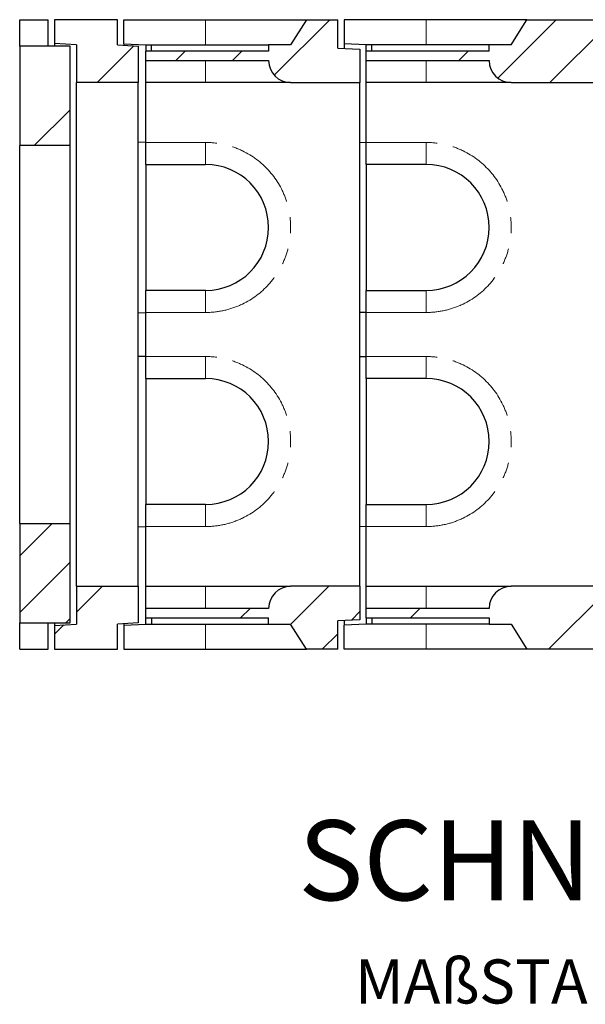
# Model space of a CAD drawing. Units: millimetres. Extents: x 700 to 7170, y 165 to 7211.
# Drawn here: x 3123 to 4020, y 165 to 1729 of the extents above; entities that cross this region are included whole.
import ezdxf

# ---------------------------------------------------------------- set-up
doc = ezdxf.new("R2010")
doc.units = ezdxf.units.MM
doc.header["$LTSCALE"] = 20
doc.linetypes.add('PHANTOM', pattern=[12.7, 6.35, -1.27, 1.27, -1.27, 1.27, -1.27])
doc.layers.add('O-TEKST', color=7, linetype='Continuous')
doc.styles.add('SLDTEXTSTYLE0', font='TXT', dxfattribs={"width": 0.75})
doc.styles.add('SLDTEXTSTYLE1', font='TXT', dxfattribs={"width": 0.666667})

# ---------------------------------------------------------------- blocks, each defined once
blk = doc.blocks.new('SW_NOTE_1')
at = {"layer": 'O-TEKST', "color": 0, "attachment_point": 2}
for s, insert, char_height, style in [('SCHNITT', (321.5, 163.7), 127, 'SLDTEXTSTYLE0'), ('B-B', (760.1, 106.9), 70, 'SLDTEXTSTYLE0'), ('MAßSTAB', (265.7, -57.3), 70, 'SLDTEXTSTYLE0'), ('1 : 20', (643.7, -57.3), 70, 'SLDTEXTSTYLE1')]:
    blk.add_mtext(s, dxfattribs=dict(at, insert=insert, char_height=char_height, style=style))

msp = doc.modelspace()

# ---------------------------------------------------------------- hatches: boundary and pattern name
at = {"linetype": 'Continuous', "lineweight": 18}
h = msp.add_hatch(dxfattribs=at)
h.set_pattern_fill('ANSI34', scale=20, style=0)
h.paths.add_polyline_path([(3177.7, 1691.2), (3212.7, 1689.1), (3212.7, 1629.2), (3310.7, 1629.2), (3310.7, 1687.2), (3277.7, 1689.2), (3277.7, 1729.2), (3177.7, 1729.2)], flags=0)
h = msp.add_hatch(dxfattribs=at)
h.set_pattern_fill('ANSI34', scale=20, style=0)
edge = h.paths.add_edge_path(flags=0)
edge.add_line((3517.7, 1689.2), (3517.7, 1679.2))
edge.add_line((3517.7, 1679.2), (3322.7, 1679.2))
edge.add_line((3322.7, 1679.2), (3322.7, 1664.2))
edge.add_line((3322.7, 1664.2), (3517.7, 1664.2))
edge.add_arc((3552.7, 1664.2), 35, 180, 270)
edge.add_line((3552.7, 1629.2), (3662.7, 1629.2))
edge.add_line((3662.7, 1629.2), (3662.7, 1682.2))
edge.add_line((3662.7, 1682.2), (3627.7, 1684.2))
edge.add_line((3627.7, 1684.2), (3627.7, 1729.2))
edge.add_line((3627.7, 1729.2), (3577.7, 1729.2))
edge.add_line((3577.7, 1729.2), (3552.7, 1689.2))
edge.add_line((3552.7, 1689.2), (3517.7, 1689.2))
h = msp.add_hatch(dxfattribs=at)
h.set_pattern_fill('ANSI34', scale=20, style=0)
edge = h.paths.add_edge_path(flags=0)
edge.add_line((3672.7, 1679.2), (3672.7, 1664.2))
edge.add_line((3672.7, 1664.2), (3867.7, 1664.2))
edge.add_arc((3902.7, 1664.2), 35, 180, 270)
edge.add_line((3902.7, 1629.2), (4212.7, 1629.2))
edge.add_line((4212.7, 1629.2), (4212.7, 1682.2))
edge.add_line((4212.7, 1682.2), (4177.7, 1684.2))
edge.add_line((4177.7, 1684.2), (4177.7, 1729.2))
edge.add_line((4177.7, 1729.2), (3927.7, 1729.2))
edge.add_line((3927.7, 1729.2), (3902.7, 1689.2))
edge.add_line((3902.7, 1689.2), (3867.7, 1689.2))
edge.add_line((3867.7, 1689.2), (3867.7, 1679.2))
edge.add_line((3867.7, 1679.2), (3672.7, 1679.2))
h = msp.add_hatch(dxfattribs=at)
h.set_pattern_fill('ANSI34', scale=20, style=0)
h.paths.add_polyline_path([(3122.7, 1529.2), (3202.7, 1529.2), (3202.7, 1687.2), (3122.7, 1687.2)], flags=0)
h = msp.add_hatch(dxfattribs=at)
h.set_pattern_fill('ANSI34', scale=20, style=0)
h.paths.add_polyline_path([(3202.7, 929.2), (3122.7, 929.2), (3122.7, 771.2), (3202.7, 771.2)], flags=0)
h = msp.add_hatch(dxfattribs=at)
h.set_pattern_fill('ANSI34', scale=20, style=0)
h.paths.add_polyline_path([(3310.7, 829.2), (3212.7, 829.2), (3212.7, 769.3), (3177.7, 767.2), (3177.7, 729.2), (3277.7, 729.2), (3277.7, 769.2), (3310.7, 771.2)], flags=0)
h = msp.add_hatch(dxfattribs=at)
h.set_pattern_fill('ANSI34', scale=20, style=0)
edge = h.paths.add_edge_path(flags=0)
edge.add_line((3322.7, 794.2), (3322.7, 779.2))
edge.add_line((3322.7, 779.2), (3517.7, 779.2))
edge.add_line((3517.7, 779.2), (3517.7, 769.2))
edge.add_line((3517.7, 769.2), (3552.7, 769.2))
edge.add_line((3552.7, 769.2), (3577.7, 729.2))
edge.add_line((3577.7, 729.2), (3627.7, 729.2))
edge.add_line((3627.7, 729.2), (3627.7, 774.2))
edge.add_line((3627.7, 774.2), (3662.7, 776.2))
edge.add_line((3662.7, 776.2), (3662.7, 829.2))
edge.add_line((3662.7, 829.2), (3552.7, 829.2))
edge.add_arc((3552.7, 794.2), 35, 90, 180)
edge.add_line((3517.7, 794.2), (3322.7, 794.2))
h = msp.add_hatch(dxfattribs=at)
h.set_pattern_fill('ANSI34', scale=20, style=0)
edge = h.paths.add_edge_path(flags=0)
edge.add_line((3672.7, 794.2), (3672.7, 779.2))
edge.add_line((3672.7, 779.2), (3867.7, 779.2))
edge.add_line((3867.7, 779.2), (3867.7, 769.2))
edge.add_line((3867.7, 769.2), (3902.7, 769.2))
edge.add_line((3902.7, 769.2), (3927.7, 729.2))
edge.add_line((3927.7, 729.2), (4177.7, 729.2))
edge.add_line((4177.7, 729.2), (4177.7, 774.2))
edge.add_line((4177.7, 774.2), (4212.7, 776.2))
edge.add_line((4212.7, 776.2), (4212.7, 829.2))
edge.add_line((4212.7, 829.2), (3902.7, 829.2))
edge.add_arc((3902.7, 794.2), 35, 90, 180)
edge.add_line((3867.7, 794.2), (3672.7, 794.2))

# ---------------------------------------------------------------- linework, layer by layer
at = {"color": 7, "linetype": 'Continuous', "lineweight": 25}
for p, q in [((3122.7, 1729.2), (3167.7, 1729.2)), ((3122.7, 1687.2), (3122.7, 1729.2)), ((3167.7, 1687.2), (3167.7, 1729.2)), ((3277.7, 1729.2), (3177.7, 1729.2)), ((3177.7, 1729.2), (3177.7, 1691.2)), ((3277.7, 1689.2), (3277.7, 1729.2)), ((3287.7, 1690.7), (3287.7, 1729.2)), ((3287.7, 1729.2), (3417.7, 1729.2)), ((3417.7, 1729.2), (3577.7, 1729.2)), ((3577.7, 1729.2), (3552.7, 1689.2)), ((3577.7, 1729.2), (3627.7, 1729.2)), ((3627.7, 1684.2), (3627.7, 1729.2)), ((3637.7, 1729.2), (3637.7, 1690.7)), ((3767.7, 1729.2), (3637.7, 1729.2)), ((3927.7, 1729.2), (3767.7, 1729.2)), ((3902.7, 1689.2), (3927.7, 1729.2)), ((3927.7, 1729.2), (4177.7, 1729.2)), ((3212.7, 1689.1), (3177.7, 1691.2)), ((3177.7, 1691.2), (3177.7, 1687.2)), ((3212.7, 1689.1), (3212.7, 1629.2)), ((3277.7, 1689.2), (3310.7, 1687.2)), ((3287.7, 1690.7), (3322.7, 1689.2)), ((3287.7, 1690.7), (3287.7, 1688.6)), ((3322.7, 1689.2), (3322.7, 1679.2)), ((3322.7, 1689.2), (3331.7, 1689.2)), ((3322.7, 1689.2), (3322.7, 1689.2)), ((3331.7, 1679.2), (3331.7, 1689.2)), ((3331.7, 1689.2), (3517.7, 1689.2)), ((3517.7, 1689.2), (3517.7, 1679.2)), ((3552.7, 1689.2), (3517.7, 1689.2)), ((3672.7, 1689.2), (3637.7, 1690.7)), ((3637.7, 1690.7), (3637.7, 1683.6)), ((3681.7, 1689.2), (3672.7, 1689.2)), ((3672.7, 1679.2), (3672.7, 1689.2)), ((3672.7, 1689.2), (3672.7, 1689.2)), ((3681.7, 1679.2), (3681.7, 1689.2)), ((3867.7, 1689.2), (3681.7, 1689.2)), ((3867.7, 1679.2), (3867.7, 1689.2)), ((3902.7, 1689.2), (3867.7, 1689.2)), ((3202.7, 1687.2), (3122.7, 1687.2)), ((3122.7, 1687.2), (3122.7, 1529.2)), ((3202.7, 1529.2), (3202.7, 1687.2)), ((3310.7, 1687.2), (3310.7, 1629.2)), ((3322.7, 1664.2), (3322.7, 1679.2)), ((3517.7, 1679.2), (3322.7, 1679.2)), ((3627.7, 1684.2), (3662.7, 1682.2)), ((3662.7, 1682.2), (3662.7, 1629.2)), ((3867.7, 1679.2), (3672.7, 1679.2)), ((3672.7, 1664.2), (3672.7, 1679.2)), ((3322.7, 1664.2), (3517.7, 1664.2)), ((3322.7, 1629.2), (3322.7, 1664.2)), ((3672.7, 1664.2), (3867.7, 1664.2)), ((3672.7, 1629.2), (3672.7, 1664.2)), ((3310.7, 1629.2), (3212.7, 1629.2)), ((3212.7, 829.2), (3212.7, 1629.2)), ((3310.7, 829.2), (3310.7, 1629.2)), ((3417.7, 1629.2), (3322.7, 1629.2)), ((3322.7, 1534.2), (3322.7, 1629.2)), ((3552.7, 1629.2), (3417.7, 1629.2)), ((3552.7, 1629.2), (3662.7, 1629.2)), ((3662.7, 829.2), (3662.7, 1629.2)), ((3767.7, 1629.2), (3672.7, 1629.2)), ((3672.7, 1534.2), (3672.7, 1629.2)), ((3902.7, 1629.2), (3767.7, 1629.2)), ((3902.7, 1629.2), (4212.7, 1629.2)), ((3322.7, 1534.2), (3310.7, 1534.5)), ((3322.7, 1499.2), (3322.7, 1534.2)), ((3662.7, 1534.5), (3672.7, 1534.2)), ((3672.7, 1499.2), (3672.7, 1534.2)), ((3202.7, 1529.2), (3122.7, 1529.2)), ((3122.7, 929.2), (3122.7, 1529.2)), ((3202.7, 929.2), (3202.7, 1529.2)), ((3322.7, 1499.2), (3417.7, 1499.2)), ((3322.7, 1499.2), (3322.7, 1299.2)), ((3767.7, 1499.2), (3672.7, 1499.2)), ((3672.7, 1499.2), (3672.7, 1299.2)), ((3417.7, 1299.2), (3322.7, 1299.2)), ((3322.7, 1264.2), (3322.7, 1299.2)), ((3672.7, 1299.2), (3767.7, 1299.2)), ((3672.7, 1264.2), (3672.7, 1299.2)), ((3310.7, 1263.8), (3322.7, 1264.2)), ((3322.7, 1194.2), (3322.7, 1264.2)), ((3672.7, 1264.2), (3662.7, 1263.9)), ((3672.7, 1194.2), (3672.7, 1264.2)), ((3322.7, 1194.2), (3310.7, 1194.5)), ((3322.7, 1159.2), (3322.7, 1194.2)), ((3662.7, 1194.5), (3672.7, 1194.2)), ((3672.7, 1159.2), (3672.7, 1194.2)), ((3322.7, 1159.2), (3417.7, 1159.2)), ((3322.7, 1159.2), (3322.7, 959.2)), ((3767.7, 1159.2), (3672.7, 1159.2)), ((3672.7, 1159.2), (3672.7, 959.2)), ((3417.7, 959.2), (3322.7, 959.2)), ((3322.7, 924.2), (3322.7, 959.2)), ((3672.7, 959.2), (3767.7, 959.2)), ((3672.7, 924.2), (3672.7, 959.2)), ((3122.7, 929.2), (3202.7, 929.2)), ((3122.7, 929.2), (3122.7, 771.2)), ((3202.7, 771.2), (3202.7, 929.2)), ((3310.7, 923.8), (3322.7, 924.2)), ((3322.7, 829.2), (3322.7, 924.2)), ((3672.7, 924.2), (3662.7, 923.9)), ((3672.7, 829.2), (3672.7, 924.2)), ((3212.7, 829.2), (3310.7, 829.2)), ((3212.7, 829.2), (3212.7, 769.3)), ((3310.7, 829.2), (3310.7, 771.2)), ((3322.7, 794.2), (3322.7, 829.2)), ((3322.7, 829.2), (3417.7, 829.2)), ((3417.7, 829.2), (3552.7, 829.2)), ((3662.7, 829.2), (3552.7, 829.2)), ((3662.7, 829.2), (3662.7, 776.2)), ((3672.7, 829.2), (3767.7, 829.2)), ((3672.7, 794.2), (3672.7, 829.2)), ((3767.7, 829.2), (3902.7, 829.2)), ((4212.7, 829.2), (3902.7, 829.2)), ((3322.7, 779.2), (3322.7, 794.2)), ((3517.7, 794.2), (3322.7, 794.2)), ((3867.7, 794.2), (3672.7, 794.2)), ((3672.7, 779.2), (3672.7, 794.2)), ((3122.7, 771.2), (3202.7, 771.2)), ((3122.7, 729.2), (3122.7, 771.2)), ((3167.7, 729.2), (3167.7, 771.2)), ((3177.7, 771.2), (3177.7, 767.2)), ((3177.7, 767.2), (3212.7, 769.3)), ((3177.7, 767.2), (3177.7, 729.2)), ((3310.7, 771.2), (3277.7, 769.2)), ((3277.7, 729.2), (3277.7, 769.2)), ((3287.7, 769.8), (3287.7, 767.7)), ((3287.7, 767.7), (3322.7, 769.1)), ((3287.7, 767.7), (3287.7, 729.2)), ((3322.7, 779.2), (3517.7, 779.2)), ((3322.7, 769.2), (3322.7, 779.2)), ((3322.7, 769.2), (3331.7, 769.2)), ((3322.7, 769.1), (3322.7, 769.2)), ((3331.7, 779.2), (3331.7, 769.2)), ((3331.7, 769.2), (3517.7, 769.2)), ((3517.7, 769.2), (3517.7, 779.2)), ((3517.7, 769.2), (3552.7, 769.2)), ((3577.7, 729.2), (3552.7, 769.2)), ((3662.7, 776.2), (3627.7, 774.2)), ((3627.7, 729.2), (3627.7, 774.2)), ((3637.7, 774.7), (3637.7, 767.7)), ((3672.7, 769.1), (3637.7, 767.7)), ((3637.7, 729.2), (3637.7, 767.7)), ((3672.7, 779.2), (3867.7, 779.2)), ((3672.7, 779.2), (3672.7, 769.2)), ((3681.7, 769.2), (3672.7, 769.2)), ((3672.7, 769.2), (3672.7, 769.1)), ((3681.7, 779.2), (3681.7, 769.2)), ((3867.7, 769.2), (3681.7, 769.2)), ((3867.7, 779.2), (3867.7, 769.2)), ((3867.7, 769.2), (3902.7, 769.2)), ((3902.7, 769.2), (3927.7, 729.2)), ((3122.7, 729.2), (3167.7, 729.2)), ((3177.7, 729.2), (3277.7, 729.2)), ((3287.7, 729.2), (3417.7, 729.2)), ((3417.7, 729.2), (3577.7, 729.2)), ((3627.7, 729.2), (3577.7, 729.2)), ((3767.7, 729.2), (3637.7, 729.2)), ((3927.7, 729.2), (3767.7, 729.2)), ((4177.7, 729.2), (3927.7, 729.2))]:
    msp.add_line(p, q, dxfattribs=at)
at = {"color": 8, "linetype": 'PHANTOM', "lineweight": 18}
for p, q in [((3417.7, 1689.2), (3417.7, 1729.2)), ((3767.7, 1689.2), (3767.7, 1729.2)), ((3417.7, 1629.2), (3417.7, 1664.2)), ((3767.7, 1629.2), (3767.7, 1664.2)), ((3322.7, 1534.2), (3417.7, 1534.2)), ((3417.7, 1534.2), (3417.7, 1499.2)), ((3672.7, 1534.2), (3767.7, 1534.2)), ((3767.7, 1534.2), (3767.7, 1499.2)), ((3417.7, 1264.2), (3417.7, 1299.2)), ((3767.7, 1264.2), (3767.7, 1299.2)), ((3417.7, 1264.2), (3322.7, 1264.2)), ((3767.7, 1264.2), (3672.7, 1264.2)), ((3322.7, 1194.2), (3417.7, 1194.2)), ((3417.7, 1194.2), (3417.7, 1159.2)), ((3672.7, 1194.2), (3767.7, 1194.2)), ((3767.7, 1194.2), (3767.7, 1159.2)), ((3417.7, 924.2), (3417.7, 959.2)), ((3767.7, 924.2), (3767.7, 959.2)), ((3417.7, 924.2), (3322.7, 924.2)), ((3767.7, 924.2), (3672.7, 924.2)), ((3417.7, 829.2), (3417.7, 794.2)), ((3767.7, 829.2), (3767.7, 794.2)), ((3417.7, 769.2), (3417.7, 729.2)), ((3767.7, 769.2), (3767.7, 729.2))]:
    msp.add_line(p, q, dxfattribs=at)
at = {"color": 7, "linetype": 'Continuous', "lineweight": 25}
for centre, radius, start, end in [((3552.7, 1664.2), 35, 180, 270), ((3902.7, 1664.2), 35, 180, 270), ((3417.7, 1399.2), 100, 270, 90), ((3767.7, 1399.2), 100, 270, 90), ((3417.7, 1059.2), 100, 270, 90), ((3767.7, 1059.2), 100, 270, 90), ((3552.7, 794.2), 35, 90, 180), ((3902.7, 794.2), 35, 90, 180)]:
    msp.add_arc(centre, radius, start, end, dxfattribs=at)
at = {"color": 8, "linetype": 'PHANTOM', "lineweight": 18}
for centre in [(3417.7, 1399.2), (3767.7, 1399.2), (3417.7, 1059.2), (3767.7, 1059.2)]:
    msp.add_arc(centre, 135, 270, 90, dxfattribs=at)

# ---------------------------------------------------------------- block references
at = {"layer": 'O-TEKST'}
msp.add_blockref('SW_NOTE_1', (3605, 293.9), dxfattribs=at)

doc.saveas('drawing.dxf')
